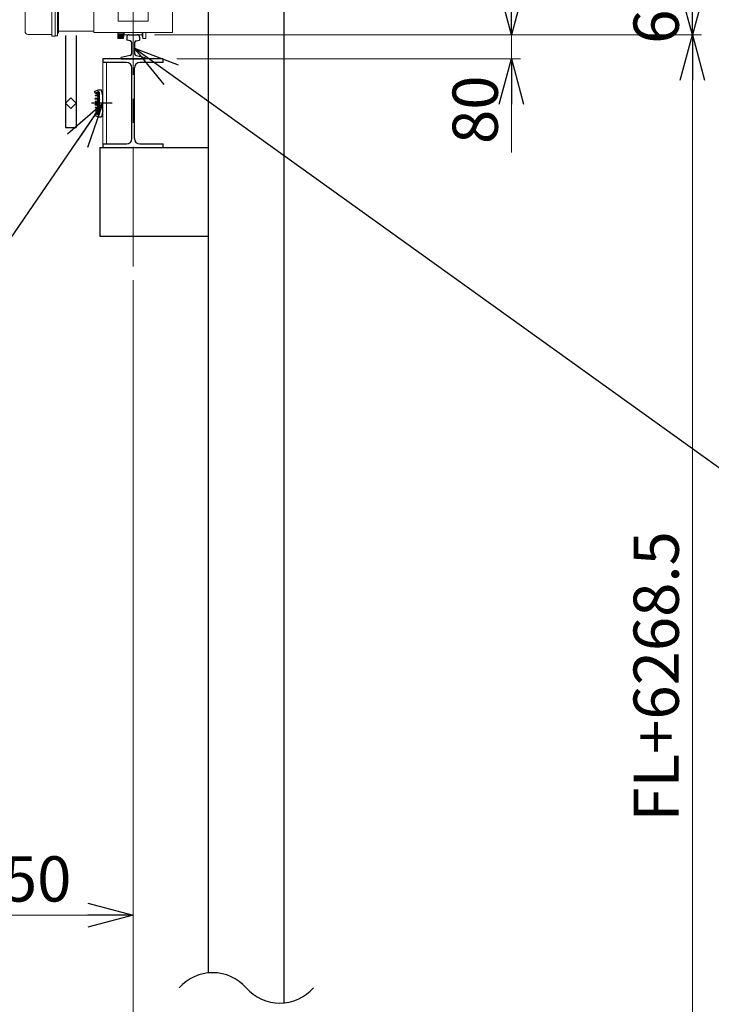
# Model space of a CAD drawing. Units: millimetres. Extents: x -185 to 185, y -134 to 137.
# Drawn here: x 43 to 88, y -65 to 0 of the extents above; entities that cross this region are included whole.
import ezdxf
from ezdxf.enums import TextEntityAlignment as Align

# ---------------------------------------------------------------- set-up
doc = ezdxf.new("R2010")
doc.units = ezdxf.units.MM
doc.header["$LTSCALE"] = 0.25
doc.linetypes.add('CENTER', pattern=[50.8, 31.75, -6.35, 6.35, -6.35])
doc.linetypes.add('DIVIDE', pattern=[31.75, 12.7, -6.35, 0, -6.35, 0, -6.35])
doc.layers.add('Layer0016', color=7, linetype='Continuous')
doc.styles.add('dcStyle0', font='txt.shx', dxfattribs={"width": 0.702703, "bigfont": 'bigfont'})
doc.dimstyles.new('dc_Rotated', dxfattribs={"dimtxt": 3, "dimasz": 3.000002, "dimexe": 0.6, "dimexo": 0.9, "dimgap": 0.9, "dimtad": 3, "dimdsep": 46, "dimtxsty": 'dcStyle0', "dimblk1": 'OPEN30', "dimblk2": 'OPEN30', "dimsah": 1, "dimcen": 0.09, "dimclrd": 91, "dimclre": 91, "dimclrt": 7, "dimadec": 0, "dimazin": 2, "dimtfac": 1, "dimtdec": 4, "dimtmove": 0, "dimatfit": 3, "dimfxl": 1, "dimarcsym": 0})

# ---------------------------------------------------------------- blocks, each defined once
blk = doc.blocks.new('DC_GROUP_MSOI0109_R0_7')
at = {"layer": 'Layer0016', "color": 150, "linetype": 'Continuous', "lineweight": 25}
for p, q in [((47.565, -4.564), (47.815, -4.469)), ((47.565, -4.624), (47.565, -4.564)), ((47.815, -4.469), (48.015, -4.469)), ((48.115, -4.869), (48.015, -4.469)), ((47.635, -4.724), (47.565, -4.624)), ((47.605, -4.849), (47.605, -4.879)), ((47.665, -4.849), (47.605, -4.849)), ((47.759, -4.879), (47.605, -4.879)), ((47.605, -5.089), (47.605, -5.059)), ((47.759, -5.059), (47.605, -5.059)), ((47.665, -5.089), (47.605, -5.089)), ((47.715, -4.724), (47.635, -4.724)), ((47.78, -4.809), (47.665, -4.849)), ((47.78, -5.129), (47.665, -5.089)), ((47.78, -5.209), (47.665, -5.249)), ((47.715, -4.624), (47.715, -4.724)), ((47.715, -4.624), (47.875, -4.624)), ((47.715, -4.774), (47.715, -4.624)), ((47.715, -4.624), (47.795, -4.624)), ((47.715, -4.774), (47.78, -4.774)), ((47.735, -4.754), (47.735, -4.644)), ((47.735, -4.644), (47.795, -4.644)), ((47.795, -4.754), (47.735, -4.754)), ((47.755, -4.869), (47.783, -4.858)), ((47.795, -4.969), (47.755, -4.869)), ((47.795, -4.969), (47.755, -5.069)), ((47.755, -5.069), (47.783, -5.08)), ((47.78, -4.774), (47.78, -4.809)), ((47.78, -5.209), (47.78, -5.129)), ((47.827, -4.969), (47.783, -4.858)), ((47.827, -4.969), (47.783, -5.08)), ((47.81, -4.774), (47.81, -4.809)), ((47.865, -4.809), (47.81, -4.809)), ((47.865, -5.129), (47.81, -5.129)), ((47.81, -5.129), (47.81, -5.209)), ((47.865, -5.209), (47.81, -5.209)), ((47.865, -4.849), (47.811, -4.849)), ((47.811, -4.849), (47.859, -4.969)), ((47.811, -5.089), (47.859, -4.969)), ((47.865, -5.089), (47.811, -5.089)), ((47.875, -6.114), (47.875, -4.624)), ((47.875, -4.839), (47.875, -4.819)), ((47.875, -5.099), (47.875, -5.119)), ((47.875, -5.239), (47.875, -5.219)), ((48.115, -5.869), (48.115, -4.869)), ((47.605, -5.249), (47.605, -5.279)), ((47.665, -5.249), (47.605, -5.249)), ((47.759, -5.279), (47.605, -5.279)), ((47.605, -5.489), (47.605, -5.459)), ((47.759, -5.459), (47.605, -5.459)), ((47.665, -5.489), (47.605, -5.489)), ((47.605, -5.649), (47.605, -5.679)), ((47.665, -5.649), (47.605, -5.649)), ((47.759, -5.679), (47.605, -5.679)), ((47.605, -5.889), (47.605, -5.859)), ((47.759, -5.859), (47.605, -5.859)), ((47.78, -5.529), (47.665, -5.489)), ((47.78, -5.609), (47.665, -5.649)), ((47.755, -5.269), (47.783, -5.258)), ((47.795, -5.369), (47.755, -5.269)), ((47.795, -5.369), (47.755, -5.469)), ((47.755, -5.469), (47.783, -5.48)), ((47.755, -5.669), (47.783, -5.658)), ((47.795, -5.769), (47.755, -5.669)), ((47.795, -5.769), (47.755, -5.869)), ((47.755, -5.869), (47.783, -5.88)), ((47.78, -5.609), (47.78, -5.529)), ((47.827, -5.369), (47.783, -5.258)), ((47.827, -5.369), (47.783, -5.48)), ((47.827, -5.769), (47.783, -5.658)), ((47.827, -5.769), (47.783, -5.88)), ((47.865, -5.529), (47.81, -5.529)), ((47.81, -5.609), (47.81, -5.529)), ((47.865, -5.609), (47.81, -5.609)), ((47.865, -5.249), (47.811, -5.249)), ((47.811, -5.249), (47.859, -5.369)), ((47.811, -5.489), (47.859, -5.369)), ((47.865, -5.489), (47.811, -5.489)), ((47.865, -5.649), (47.811, -5.649)), ((47.811, -5.649), (47.859, -5.769)), ((47.811, -5.889), (47.859, -5.769)), ((47.875, -5.499), (47.875, -5.519)), ((47.875, -5.639), (47.875, -5.619)), ((48.115, -5.869), (48.015, -6.269)), ((47.635, -6.014), (47.565, -6.114)), ((47.565, -6.114), (47.565, -6.174)), ((47.565, -6.174), (47.815, -6.269)), ((47.665, -5.889), (47.605, -5.889)), ((47.715, -6.014), (47.635, -6.014)), ((47.78, -5.929), (47.665, -5.889)), ((47.715, -5.964), (47.78, -5.964)), ((47.715, -5.964), (47.715, -6.114)), ((47.715, -6.114), (47.715, -6.014)), ((47.715, -6.114), (47.875, -6.114)), ((47.715, -6.114), (47.795, -6.114)), ((47.795, -5.984), (47.735, -5.984)), ((47.735, -5.984), (47.735, -6.094)), ((47.735, -6.094), (47.795, -6.094)), ((47.78, -5.964), (47.78, -5.929)), ((47.865, -5.929), (47.81, -5.929)), ((47.81, -5.964), (47.81, -5.929)), ((47.865, -5.889), (47.811, -5.889)), ((47.815, -6.269), (48.015, -6.269)), ((47.875, -5.899), (47.875, -5.919))]:
    blk.add_line(p, q, dxfattribs=at)
at = {"layer": 'Layer0016', "color": 150, "linetype": 'CENTER', "lineweight": 25}
for p, q in [((47.891, -4.699), (47.7, -4.699)), ((47.795, -6.134), (47.795, -4.573)), ((48.735, -5.369), (47.348, -5.369)), ((47.891, -6.039), (47.7, -6.039))]:
    blk.add_line(p, q, dxfattribs=at)
at = {"layer": 'Layer0016', "color": 150, "linetype": 'Continuous', "lineweight": 25}
for centre, radius, start, end in [((47.8, -4.699), 0.0752, 277.71189, 93.69522), ((47.8, -4.699), 0.0552, 265.68627, 94.31373), ((47.865, -4.819), 0.01, 0, 90), ((47.865, -4.839), 0.01, 270, 0), ((47.865, -5.099), 0.01, 0, 90), ((47.865, -5.119), 0.01, 270, 0), ((47.865, -5.219), 0.01, 0, 90), ((47.865, -5.239), 0.01, 270, 0), ((47.865, -5.499), 0.01, 0, 90), ((47.865, -5.519), 0.01, 270, 0), ((47.865, -5.619), 0.01, 0, 90), ((47.865, -5.639), 0.01, 270, 0), ((47.8, -6.039), 0.0752, 266.30478, 82.23357), ((47.8, -6.039), 0.0552, 265.68627, 94.31373), ((47.865, -5.899), 0.01, 0, 90), ((47.865, -5.919), 0.01, 270, 0)]:
    blk.add_arc(centre, radius, start, end, dxfattribs=at)
blk = doc.blocks.new('DC_GROUP_MSOI0109_R0_8')
at = {"layer": 'Layer0016', "color": 150, "linetype": 'Continuous', "lineweight": 13}
for p, q in [((48.355, -2.669), (48.115, -2.669)), ((48.115, -2.669), (48.115, -8.069)), ((48.355, -8.069), (48.355, -2.669)), ((48.115, -8.069), (48.355, -8.069))]:
    blk.add_line(p, q, dxfattribs=at)
blk = doc.blocks.new('DC_GROUP_MSOI0109_R0_6')
at = {"layer": 'Layer0016', "linetype": 'Continuous'}
for name in ['DC_GROUP_MSOI0109_R0_8', 'DC_GROUP_MSOI0109_R0_7']:
    blk.add_blockref(name, (0, 0), dxfattribs=at)
blk = doc.blocks.new('DC_GROUP_MSOI0109_R0_4')
at = {"layer": 'Layer0016', "color": 8, "linetype": 'Continuous', "lineweight": 25}
for p, q in [((49.686, -0.988), (49.686, -1.175)), ((49.922, -1.229), (49.686, -1.175)), ((49.845, -0.829), (50.385, -0.829)), ((50.308, -1.229), (50.543, -1.175)), ((50.543, -0.988), (50.543, -1.175)), ((49.922, -2.204), (49.321, -2.342)), ((49.321, -2.429), (49.321, -2.342)), ((49.321, -2.429), (50.908, -2.429)), ((50.307, -2.204), (50.908, -2.342)), ((50.908, -2.429), (50.908, -2.342))]:
    blk.add_line(p, q, dxfattribs=at)
for centre, radius, start, end in [((49.845, -0.988), 0.159, 90, 180), ((49.893, -1.353), 0.127, 3.55349, 77), ((50.337, -1.353), 0.127, 103, 176.44651), ((50.385, -0.988), 0.159, 0, 90), ((43.935, -1.723), 6.096, 356.56941, 3.55349), ((56.294, -1.723), 6.096, 176.44651, 183.43059), ((49.894, -2.08), 0.127, 283, 356.56941), ((50.336, -2.08), 0.127, 183.43059, 257)]:
    blk.add_arc(centre, radius, start, end, dxfattribs=at)
blk = doc.blocks.new('DC_GROUP_MSOI0109_R0_5')
at = {"layer": 'Layer0016', "color": 8, "linetype": 'Continuous', "lineweight": 25}
for p, q in [((52.115, -2.429), (48.115, -2.429)), ((48.115, -2.429), (48.115, -2.669)), ((52.115, -2.669), (52.115, -2.429)), ((49.675, -2.669), (48.115, -2.669)), ((50.035, -7.709), (50.035, -3.029)), ((50.195, -7.709), (50.195, -3.029)), ((52.115, -2.669), (50.555, -2.669)), ((48.115, -8.069), (48.115, -8.309)), ((48.115, -8.069), (49.675, -8.069)), ((48.115, -8.309), (52.115, -8.309)), ((50.555, -8.069), (52.115, -8.069)), ((52.115, -8.309), (52.115, -8.069))]:
    blk.add_line(p, q, dxfattribs=at)
for centre, start, end in [((49.675, -3.029), 0, 90), ((50.555, -3.029), 90, 180), ((49.675, -7.709), 270, 0), ((50.555, -7.709), 180, 270)]:
    blk.add_arc(centre, 0.36, start, end, dxfattribs=at)
blk = doc.blocks.new('_Open30')
at = {"color": 0, "linetype": 'ByBlock', "lineweight": -2}
for p, q in [((-1, 0.267949), (0, 0)), ((0, 0), (-1, -0.267949)), ((0, 0), (-1, 0))]:
    blk.add_line(p, q, dxfattribs=at)
blk = doc.blocks.new('*D38')
at = {"layer": 'Layer0016', "color": 91, "linetype": 'Continuous', "lineweight": 13}
for p, q in [((51.52, -0.829), (75.793, -0.829)), ((75.193, -2.429), (75.193, -0.829)), ((53.015, -2.429), (75.793, -2.429)), ((75.193, -8.627), (75.193, -2.429))]:
    blk.add_line(p, q, dxfattribs=at)
at = {"layer": 'Layer0016', "color": 91, "xscale": 3.000002807615286, "yscale": 2.999989368223643, "rotation": 90}
blk.add_blockref('_Open30', (75.193, -2.429), dxfattribs=at)
at = {"layer": 'Layer0016', "color": 7, "insert": (74.293, -3.527), "char_height": 3, "width": 9.75, "attachment_point": 9, "rotation": 90, "style": 'dcStyle0'}
blk.add_mtext('\\T1.00;80', dxfattribs=at)
blk = doc.blocks.new('*D39')
at = {"layer": 'Layer0016', "color": 91, "linetype": 'Continuous', "lineweight": 13}
for p, q in [((83.641, 29.287), (83.641, 15.287)), ((83.641, 15.287), (75.193, 4.086)), ((51.015, 9.001), (75.793, 9.001)), ((75.193, -0.829), (75.193, 9.001)), ((51.52, -0.829), (75.793, -0.829))]:
    blk.add_line(p, q, dxfattribs=at)
at = {"layer": 'Layer0016', "color": 91, "xscale": 3.000002807615286, "yscale": 2.999989368223643}
for p, rotation in [((75.193, 9.001), 90), ((75.193, -0.829), 270)]:
    blk.add_blockref('_Open30', p, dxfattribs=dict(at, rotation=rotation))
at = {"layer": 'Layer0016', "color": 7, "insert": (82.741, 16.287), "char_height": 3, "width": 18.75, "attachment_point": 7, "rotation": 90, "style": 'dcStyle0'}
blk.add_mtext('\\T1.00;491.5', dxfattribs=at)
blk = doc.blocks.new('*D41')
at = {"layer": 'Layer0016', "color": 91, "linetype": 'Continuous', "lineweight": 13}
for p, q in [((51.52, -0.829), (87.793, -0.829)), ((87.193, -86.199), (87.193, -0.829)), ((61.015, -86.199), (87.793, -86.199))]:
    blk.add_line(p, q, dxfattribs=at)
at = {"layer": 'Layer0016', "color": 91, "xscale": 3.000002807615286, "yscale": 2.999989368223643}
for p, rotation in [((87.193, -0.829), 90), ((87.193, -86.199), 270)]:
    blk.add_blockref('_Open30', p, dxfattribs=dict(at, rotation=rotation))
at = {"layer": 'Layer0016', "color": 7, "insert": (86.293, -43.364), "char_height": 3, "width": 30.75, "attachment_point": 8, "rotation": 90, "style": 'dcStyle0'}
blk.add_mtext('\\T1.00;FL+6268.5', dxfattribs=at)
blk = doc.blocks.new('*D42')
at = {"layer": 'Layer0016', "color": 91, "linetype": 'Continuous', "lineweight": 13}
for p, q in [((56.015, 12.971), (87.793, 12.971)), ((87.193, -0.829), (87.193, 12.971)), ((51.52, -0.829), (87.793, -0.829))]:
    blk.add_line(p, q, dxfattribs=at)
at = {"layer": 'Layer0016', "color": 91, "xscale": 3.000002807615286, "yscale": 2.999989368223643}
for p, rotation in [((87.193, 12.971), 90), ((87.193, -0.829), 270)]:
    blk.add_blockref('_Open30', p, dxfattribs=dict(at, rotation=rotation))
at = {"layer": 'Layer0016', "color": 7, "insert": (86.293, 6.071), "char_height": 3, "width": 18.75, "attachment_point": 8, "rotation": 90, "style": 'dcStyle0'}
blk.add_mtext('\\T1.00;690以上', dxfattribs=at)
blk = doc.blocks.new('*D50')
at = {"layer": 'Layer0016', "color": 91, "linetype": 'Continuous', "lineweight": 13}
for p, q in [((35.115, -9.071), (35.115, -59.798)), ((50.115, -17.089), (50.115, -59.798)), ((35.115, -59.198), (50.115, -59.198))]:
    blk.add_line(p, q, dxfattribs=at)
at = {"layer": 'Layer0016', "color": 91, "xscale": 3.000002807615286, "yscale": 2.999989368223643}
for p, rotation in [((35.115, -59.198), 180), ((50.115, -59.198), 360)]:
    blk.add_blockref('_Open30', p, dxfattribs=dict(at, rotation=rotation))
at = {"layer": 'Layer0016', "color": 7, "insert": (42.615, -58.298), "char_height": 3, "width": 12.75, "attachment_point": 8, "style": 'dcStyle0'}
blk.add_mtext('\\T1.00;750', dxfattribs=at)
blk = doc.blocks.new('*D51')
at = {"layer": 'Layer0016', "color": 91, "linetype": 'Continuous', "lineweight": 13}
for p, q in [((-129.885, -17.089), (-129.885, -67.798)), ((50.115, -17.089), (50.115, -67.798)), ((-129.885, -67.198), (50.115, -67.198))]:
    blk.add_line(p, q, dxfattribs=at)
at = {"layer": 'Layer0016', "color": 91, "xscale": 3.000002807615286, "yscale": 2.999989368223643}
for p, rotation in [((-129.885, -67.198), 180), ((50.115, -67.198), 360)]:
    blk.add_blockref('_Open30', p, dxfattribs=dict(at, rotation=rotation))
at = {"layer": 'Layer0016', "color": 7, "insert": (-64.562, -66.298), "char_height": 3, "width": 42.75, "attachment_point": 8, "style": 'dcStyle0'}
blk.add_mtext('\\T1.00;走行レールスパン\u30009000', dxfattribs=at)
blk = doc.blocks.new('DC_GROUP_MSOI0109_R0_29')
at = {"layer": 'Layer0016', "color": 91, "linetype": 'Continuous', "lineweight": 25}
for p, q in [((48.115, -5.369), (27.421, -35.513)), ((27.421, -35.513), (3.121, -35.513))]:
    blk.add_line(p, q, dxfattribs=at)
at = {"layer": 'Layer0016', "color": 91, "xscale": 3.000002807615286, "yscale": 2.999989368223643, "rotation": 55.53040652654371}
blk.add_blockref('_Open30', (48.115, -5.369), dxfattribs=at)
at = {"layer": 'Layer0016', "color": 7, "style": 'dcStyle0', "width": 0.950943}
blk.add_text('走行用絶縁トロリー', height=3, dxfattribs=at).set_placement((3.421, -34.613), (25.021, -34.613), align=Align.FIT)
blk = doc.blocks.new('DC_GROUP_MSOI0109_R0_30')
at = {"layer": 'Layer0016', "color": 91, "linetype": 'Continuous', "lineweight": 25}
for p, q in [((50.198, -1.716), (91.592, -31.411)), ((91.592, -31.411), (123.092, -31.411))]:
    blk.add_line(p, q, dxfattribs=at)
at = {"layer": 'Layer0016', "color": 91, "xscale": 3.000002807615286, "yscale": 2.999989368223643, "rotation": 144.3456501503512}
blk.add_blockref('_Open30', (50.198, -1.716), dxfattribs=at)
at = {"layer": 'Layer0016', "color": 7, "style": 'dcStyle0', "width": 0.884211}
blk.add_text('走行レール\u3000１５kg/m', height=3, dxfattribs=at).set_placement((93.992, -30.511), (122.792, -30.511), align=Align.FIT)
blk = doc.blocks.new('DC_GROUP_MSOI0109_R0_33')
at = {"layer": 'Layer0016', "color": 150, "linetype": 'Continuous', "lineweight": 25}
for p, q in [((45.621, -0.881), (45.621, -6.969)), ((46.328, -0.881), (46.328, -6.969)), ((45.621, -6.969), (46.328, -6.969))]:
    blk.add_line(p, q, dxfattribs=at)
at = {"layer": 'Layer0016', "color": 150, "linetype": 'DIVIDE', "lineweight": 25}
for p, q in [((45.621, -5.369), (45.975, -5.016)), ((45.975, -5.016), (46.328, -5.369)), ((45.975, -5.723), (45.621, -5.369)), ((46.328, -5.369), (45.975, -5.723))]:
    blk.add_line(p, q, dxfattribs=at)
blk = doc.blocks.new('DC_GROUP_MSOI0109_R0_48')
at = {"layer": 'Layer0016', "color": 30, "linetype": 'Continuous', "lineweight": 18}
for p, q in [((44.731, -0.889), (44.731, 2.031)), ((44.771, 2.071), (44.951, 2.071)), ((44.951, -0.929), (44.951, 2.071)), ((44.951, 2.051), (45.091, 2.051)), ((45.091, -0.909), (45.091, 2.051)), ((42.951, -0.599), (42.951, 1.741)), ((44.711, 1.941), (43.151, 1.941)), ((45.091, 1.871), (45.161, 1.871)), ((45.161, -0.729), (45.161, 1.871)), ((45.161, 1.723), (47.515, 1.723)), ((45.161, -0.581), (47.515, -0.581)), ((44.711, -0.799), (43.151, -0.799)), ((44.771, -0.929), (44.951, -0.929)), ((44.951, -0.909), (45.091, -0.909)), ((45.091, -0.729), (45.161, -0.729)), ((49.095, -0.679), (49.095, -1.079)), ((49.095, -0.693), (49.475, -0.693)), ((49.095, -0.781), (49.475, -0.781)), ((49.095, -0.858), (49.475, -0.858)), ((49.095, -0.925), (49.475, -0.925)), ((49.095, -0.98), (49.475, -0.98)), ((49.095, -1.023), (49.475, -1.023)), ((49.095, -1.054), (49.475, -1.054)), ((49.475, -1.079), (49.095, -1.079)), ((49.475, -1.079), (49.475, -0.679)), ((49.475, -1.079), (49.508, -0.871)), ((49.515, -0.679), (49.515, -0.853)), ((50.115, -0.829), (49.557, -0.829)), ((50.115, -0.829), (50.672, -0.829)), ((50.715, -0.679), (50.715, -0.853)), ((50.755, -1.079), (50.722, -0.871)), ((50.755, -1.079), (50.755, -0.679)), ((50.755, -1.079), (50.955, -1.079)), ((50.955, -0.679), (50.955, -1.079))]:
    blk.add_line(p, q, dxfattribs=at)
at = {"layer": 'Layer0016', "color": 30, "linetype": 'Continuous', "lineweight": 13}
for p, q in [((48.215, 1.821), (48.215, 2.561)), ((52.015, 2.561), (48.215, 2.561)), ((52.015, 1.821), (52.015, 2.561)), ((52.715, 1.821), (47.515, 1.821)), ((47.515, 1.821), (47.515, -0.679)), ((52.715, 1.821), (52.715, -0.679)), ((51.115, 1.071), (49.115, 1.071)), ((49.115, 1.071), (49.115, 0.071)), ((51.115, 1.071), (51.115, 0.071)), ((51.115, 0.071), (49.115, 0.071)), ((52.715, -0.679), (47.515, -0.679))]:
    blk.add_line(p, q, dxfattribs=at)
at = {"layer": 'Layer0016', "color": 30, "linetype": 'Continuous', "lineweight": 18}
for centre, radius, start, end in [((44.711, 1.961), 0.02, 270, 0), ((44.771, 2.031), 0.04, 90, 180), ((43.151, 1.741), 0.2, 90, 180), ((43.151, -0.599), 0.2, 180, 270), ((44.711, -0.819), 0.02, 0, 90), ((44.771, -0.889), 0.04, 180, 270), ((49.557, -0.879), 0.05, 90, 170.90972), ((50.672, -0.879), 0.05, 9.09028, 90)]:
    blk.add_arc(centre, radius, start, end, dxfattribs=at)

msp = doc.modelspace()

# ---------------------------------------------------------------- linework, layer by layer
at = {"layer": 'Layer0016', "color": 8, "linetype": 'Continuous', "lineweight": 25}
for p, q in [((55.115, -63.029), (55.115, 23.971)), ((60.115, 23.971), (60.115, -65.011)), ((47.915, -8.309), (55.115, -8.309)), ((47.915, -8.309), (47.915, -14.189)), ((47.915, -14.189), (55.115, -14.189))]:
    msp.add_line(p, q, dxfattribs=at)
at = {"layer": 'Layer0016', "color": 7, "linetype": 'CENTER', "lineweight": 18}
msp.add_line((50.115, -16.189), (50.115, 10.875), dxfattribs=at)
at = {"layer": 'Layer0016', "color": 8, "linetype": 'Continuous', "lineweight": 25}
for centre, start, end in [((55.39, -65.982), 41.40956, 138.59044), ((59.839, -62.058), 221.40956, 318.59044)]:
    msp.add_arc(centre, 2.966, start, end, dxfattribs=at)

# ---------------------------------------------------------------- block references
at = {"linetype": 'Continuous'}
msp.add_blockref('DC_GROUP_MSOI0109_R0_6', (0, 0), dxfattribs=at)
at = {"layer": 'Layer0016', "linetype": 'Continuous'}
for name in ['DC_GROUP_MSOI0109_R0_48', 'DC_GROUP_MSOI0109_R0_33', 'DC_GROUP_MSOI0109_R0_4', 'DC_GROUP_MSOI0109_R0_30', 'DC_GROUP_MSOI0109_R0_5', 'DC_GROUP_MSOI0109_R0_29']:
    msp.add_blockref(name, (0, 0), dxfattribs=at)

# ---------------------------------------------------------------- dimensions: what is measured, and where the dimension line sits
at = {"layer": 'Layer0016', "linetype": 'Continuous', "lineweight": 13}
for base, p1, p2, text, override, picture, middle in [((75.193, 9.001), (50.62, -0.829), (50.115, 9.001), '491.5', {"dimtxt": 3, "dimasz": 3.000002, "dimexe": 0.6, "dimexo": 0.9, "dimgap": 7.548538, "dimtad": 3, "dimtih": 0, "dimtoh": 0, "dimdec": 2, "dimlfac": 1, "dimzin": 8, "dimtxsty": 'dcStyle0', "dimblk1": 'Open30', "dimblk2": 'Open30', "dimsah": 1, "dimclrd": 91, "dimclre": 91, "dimclrt": 7, "dimazin": 2, "dimtofl": 1, "dimtolj": 0, "dimtzin": 8, "dimarcsym": 1}, '*D39', (75.193, 22.287)), ((87.193, 12.971), (50.62, -0.829), (55.115, 12.971), '690以上', {"dimtxt": 3, "dimasz": 3.000002, "dimexe": 0.6, "dimexo": 0.9, "dimgap": 0.9, "dimtad": 3, "dimtih": 0, "dimtoh": 0, "dimdec": 2, "dimlfac": 1, "dimzin": 8, "dimtxsty": 'dcStyle0', "dimblk1": 'Open30', "dimblk2": 'Open30', "dimsah": 1, "dimclrd": 91, "dimclre": 91, "dimclrt": 7, "dimazin": 2, "dimtofl": 1, "dimtolj": 0, "dimtzin": 8, "dimarcsym": 1}, '*D42', (87.193, 6.071)), ((75.193, -0.829), (52.115, -2.429), (50.62, -0.829), '80', {"dimtxt": 3, "dimasz": 3.000002, "dimexe": 0.6, "dimexo": 0.9, "dimgap": 0.9, "dimtad": 3, "dimtih": 0, "dimtoh": 0, "dimdec": 2, "dimlfac": 1, "dimzin": 8, "dimtxsty": 'dcStyle0', "dimblk1": 'Open30', "dimblk2": 'Open30', "dimsah": 1, "dimclrd": 91, "dimclre": 91, "dimclrt": 7, "dimazin": 2, "dimtofl": 1, "dimtolj": 0, "dimtzin": 8, "dimarcsym": 1}, '*D38', (75.193, -5.927)), ((87.193, -0.829), (60.115, -86.199), (50.62, -0.829), 'FL+6268.5', {"dimtxt": 3, "dimasz": 3.000002, "dimexe": 0.6, "dimexo": 0.9, "dimgap": 0.9, "dimtad": 3, "dimtih": 0, "dimtoh": 0, "dimdec": 2, "dimlfac": 1, "dimzin": 8, "dimtxsty": 'dcStyle0', "dimblk1": 'Open30', "dimblk2": 'Open30', "dimsah": 1, "dimclrd": 91, "dimclre": 91, "dimclrt": 7, "dimazin": 2, "dimtofl": 1, "dimtolj": 0, "dimtzin": 8, "dimarcsym": 1}, '*D41', (87.193, -43.364))]:
    dim = msp.add_linear_dim(base=base, p1=p1, p2=p2, angle=90, text=text, dimstyle='dc_Rotated', override=override, dxfattribs=at)
    dim.commit()
    dim.dimension.update_dxf_attribs({"geometry": picture, "text_midpoint": middle, "dimtype": 160})
for base, p1, text, picture, middle in [((50.115, -59.198), (35.115, -8.171), '750', '*D50', (42.615, -59.198)), ((50.115, -67.198), (-129.885, -16.189), '走行レールスパン\u30009000', '*D51', (-64.562, -67.198))]:
    dim = msp.add_linear_dim(base=base, p1=p1, p2=(50.115, -16.189), text=text, dimstyle='dc_Rotated', override={"dimtxt": 3, "dimasz": 3.000002, "dimexe": 0.6, "dimexo": 0.9, "dimgap": 0.9, "dimtad": 3, "dimtih": 0, "dimtoh": 0, "dimdec": 2, "dimlfac": 1, "dimzin": 8, "dimtxsty": 'dcStyle0', "dimblk1": 'Open30', "dimblk2": 'Open30', "dimsah": 1, "dimclrd": 91, "dimclre": 91, "dimclrt": 7, "dimazin": 2, "dimtofl": 1, "dimtolj": 0, "dimtzin": 8, "dimarcsym": 1}, dxfattribs=at)
    dim.commit()
    dim.dimension.update_dxf_attribs({"geometry": picture, "text_midpoint": middle, "dimtype": 160})

doc.saveas('drawing.dxf')
